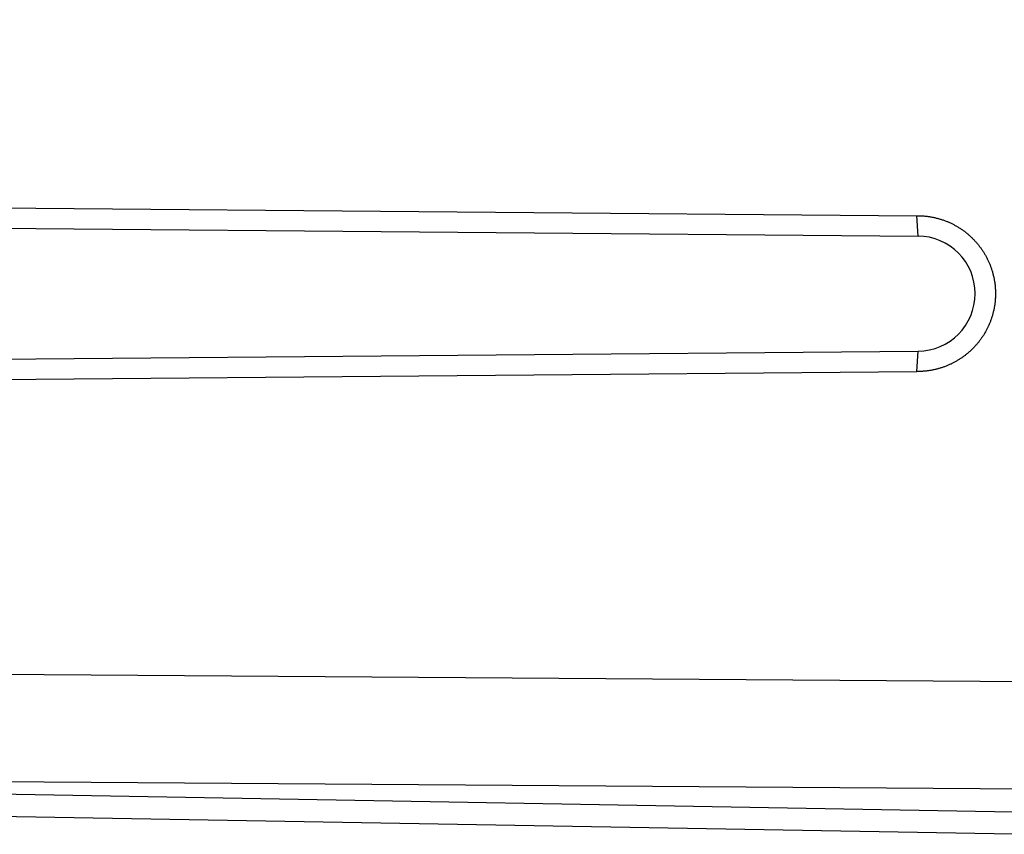
# Model space of a CAD drawing. Units: millimetres. Extents: x -84 to 83, y -24 to 49.
# Drawn here: x 49 to 62, y -20 to -9 of the extents above; entities that cross this region are included whole.
import ezdxf

# ---------------------------------------------------------------- set-up
doc = ezdxf.new("R2010")
doc.units = ezdxf.units.MM
doc.header["$LTSCALE"] = 16.335
doc.layers.get('0').update_dxf_attribs({"linetype": 'CONTINUOUS'})
for name, color, linetype in [('ASSI', 7, 'CONTINUOUS'), ('RACCORDO', 7, 'CONTINUOUS'), ('SMUSSO', 7, 'CONTINUOUS')]:
    doc.layers.add(name, color=color, linetype=linetype)
doc.styles.get("Standard").update_dxf_attribs({"font": 'txt', "width": 0.8})
doc.dimstyles.new('DIMSTYLE_1', dxfattribs={"dimtxt": 3, "dimasz": 3, "dimexe": 1.5, "dimexo": 0.5, "dimgap": 0.75, "dimtad": 1, "dimtxsty": 'STANDARD', "dimblk": '_FILLED', "dimblk1": '_FILLED', "dimblk2": '_FILLED', "dimcen": 0.09, "dimazin": 2, "dimtfac": 1, "dimtofl": 0, "dimtmove": 0, "dimatfit": 3, "dimldrblk": '_FILLED', "dimfxl": 1, "dimtolj": 1, "dimarcsym": 0})

# ---------------------------------------------------------------- blocks, each defined once
blk = doc.blocks.new('_FILLED')
at = {"color": 0, "linetype": 'BYBLOCK'}
blk.add_solid([(0, 0), (-1, 0.3167), (-1, -0.3167)], dxfattribs=at)
blk = doc.blocks.new('*D4')
at = {"color": 7, "linetype": 'CONTINUOUS'}
for p, q in [((36.493, -13.136), (36.493, 36.998)), ((72.993, 24.449), (72.993, 36.998)), ((36.493, 35.498), (54.743, 35.498)), ((72.993, 35.498), (54.743, 35.498))]:
    blk.add_line(p, q, dxfattribs=at)
at = {"color": 7, "linetype": 'CONTINUOUS', "xscale": 3, "yscale": 3, "zscale": 3, "rotation": 180}
blk.add_blockref('_FILLED', (36.493, 35.498), dxfattribs=at)
at = {"color": 7, "linetype": 'CONTINUOUS', "xscale": 3, "yscale": 3, "zscale": 3}
blk.add_blockref('_FILLED', (72.993, 35.498), dxfattribs=at)
blk = doc.blocks.new('*D5')
at = {"color": 7, "linetype": 'CONTINUOUS'}
for p, q in [((36.493, -13.136), (36.493, 46.998)), ((83.144, 0.605), (83.144, 46.998)), ((36.493, 45.498), (59.819, 45.498)), ((83.144, 45.498), (59.819, 45.498))]:
    blk.add_line(p, q, dxfattribs=at)
at = {"color": 7, "linetype": 'CONTINUOUS', "xscale": 3, "yscale": 3, "zscale": 3, "rotation": 180}
blk.add_blockref('_FILLED', (36.493, 45.498), dxfattribs=at)
at = {"color": 7, "linetype": 'CONTINUOUS', "xscale": 3, "yscale": 3, "zscale": 3}
blk.add_blockref('_FILLED', (83.144, 45.498), dxfattribs=at)

msp = doc.modelspace()

# ---------------------------------------------------------------- linework, layer by layer
at = {"layer": 'ASSI', "color": 7, "linetype": 'CONTINUOUS'}
for p, q in [((45.337, -11.232), (61.228, -11.371)), ((37.993, -11.436), (61.243, -11.639)), ((37.993, -13.355), (61.243, -13.152)), ((45.337, -13.559), (61.228, -13.42)), ((62.493, -19.506), (36.493, -19.052))]:
    msp.add_line(p, q, dxfattribs=at)
at = {"layer": 'ASSI', "color": 250, "linetype": 'CONTINUOUS'}
for p, q in [((61.243, -11.639), (61.228, -11.371)), ((61.228, -13.42), (61.243, -13.152)), ((36.493, -17.307), (72.493, -17.567)), ((36.493, -18.721), (72.493, -18.981)), ((62.493, -19.213), (36.493, -18.76))]:
    msp.add_line(p, q, dxfattribs=at)
at = {"layer": 'ASSI', "color": 7, "linetype": 'CONTINUOUS'}
for points in [[(61.228, -11.371), (61.239, -11.371), (61.249, -11.371), (61.259, -11.371), (61.27, -11.371), (61.28, -11.371), (61.29, -11.372), (61.3, -11.373), (61.311, -11.373), (61.321, -11.374), (61.331, -11.375), (61.341, -11.376), (61.352, -11.377), (61.362, -11.378), (61.372, -11.38), (61.382, -11.381), (61.393, -11.382), (61.403, -11.384), (61.413, -11.386), (61.423, -11.388), (61.433, -11.39), (61.443, -11.392), (61.453, -11.394), (61.463, -11.396), (61.473, -11.398), (61.483, -11.401), (61.493, -11.403), (61.503, -11.406), (61.513, -11.409), (61.523, -11.411), (61.533, -11.414), (61.543, -11.417), (61.553, -11.421), (61.562, -11.424), (61.572, -11.427), (61.582, -11.43), (61.592, -11.434), (61.601, -11.438), (61.611, -11.441), (61.62, -11.445), (61.63, -11.449), (61.639, -11.453), (61.649, -11.457), (61.658, -11.461), (61.668, -11.466), (61.677, -11.47), (61.686, -11.474), (61.695, -11.479), (61.704, -11.484), (61.714, -11.488), (61.723, -11.493), (61.732, -11.498), (61.741, -11.503), (61.75, -11.508), (61.759, -11.513), (61.767, -11.519), (61.776, -11.524), (61.785, -11.53), (61.793, -11.535), (61.802, -11.541), (61.811, -11.546), (61.819, -11.552), (61.828, -11.558), (61.836, -11.564), (61.844, -11.57), (61.852, -11.576), (61.861, -11.582), (61.869, -11.589), (61.877, -11.595), (61.885, -11.602), (61.893, -11.608), (61.901, -11.615), (61.908, -11.621), (61.916, -11.628), (61.924, -11.635), (61.931, -11.642), (61.939, -11.649), (61.946, -11.656), (61.954, -11.663), (61.961, -11.67), (61.968, -11.678), (61.975, -11.685), (61.982, -11.693), (61.989, -11.7), (61.996, -11.708), (62.003, -11.715), (62.01, -11.723), (62.017, -11.731), (62.023, -11.739), (62.03, -11.747), (62.036, -11.755), (62.043, -11.763), (62.049, -11.771), (62.055, -11.779), (62.061, -11.787), (62.067, -11.795), (62.073, -11.804), (62.079, -11.812), (62.085, -11.821), (62.091, -11.829), (62.096, -11.838), (62.102, -11.846), (62.107, -11.855), (62.113, -11.864), (62.118, -11.873), (62.123, -11.881), (62.128, -11.89), (62.133, -11.899), (62.138, -11.908), (62.143, -11.917), (62.148, -11.926), (62.152, -11.936), (62.157, -11.945), (62.161, -11.954), (62.166, -11.963), (62.17, -11.973), (62.174, -11.982), (62.178, -11.991), (62.182, -12.001), (62.186, -12.01), (62.19, -12.02), (62.194, -12.029), (62.197, -12.039), (62.201, -12.049), (62.204, -12.058), (62.208, -12.068), (62.211, -12.078), (62.214, -12.087), (62.217, -12.097), (62.22, -12.107), (62.223, -12.117), (62.225, -12.127), (62.228, -12.137), (62.231, -12.147), (62.233, -12.157), (62.235, -12.167), (62.238, -12.177), (62.24, -12.187), (62.242, -12.197), (62.244, -12.207), (62.246, -12.217), (62.247, -12.227), (62.249, -12.237), (62.251, -12.247), (62.252, -12.257), (62.253, -12.267), (62.255, -12.278), (62.256, -12.288), (62.257, -12.298), (62.258, -12.308), (62.258, -12.318), (62.259, -12.329), (62.26, -12.339), (62.26, -12.349), (62.261, -12.359), (62.261, -12.37), (62.261, -12.38), (62.261, -12.39), (62.261, -12.4), (62.261, -12.411), (62.261, -12.421), (62.261, -12.431), (62.26, -12.441), (62.26, -12.452), (62.259, -12.462), (62.258, -12.472), (62.258, -12.482), (62.257, -12.493), (62.256, -12.503), (62.255, -12.513), (62.253, -12.523), (62.252, -12.533), (62.251, -12.543), (62.249, -12.554), (62.247, -12.564), (62.246, -12.574), (62.244, -12.584), (62.242, -12.594), (62.24, -12.604), (62.238, -12.614), (62.235, -12.624), (62.233, -12.634), (62.231, -12.644), (62.228, -12.654), (62.226, -12.664), (62.223, -12.674), (62.22, -12.683), (62.217, -12.693), (62.214, -12.703), (62.211, -12.713), (62.208, -12.723), (62.204, -12.732), (62.201, -12.742), (62.197, -12.752), (62.194, -12.761), (62.19, -12.771), (62.186, -12.78), (62.182, -12.79), (62.178, -12.799), (62.174, -12.809)], [(62.174, -12.809), (62.17, -12.818), (62.166, -12.827), (62.161, -12.837), (62.157, -12.846), (62.152, -12.855), (62.148, -12.864), (62.143, -12.873), (62.138, -12.882), (62.133, -12.891), (62.128, -12.9), (62.123, -12.909), (62.118, -12.918), (62.113, -12.927), (62.107, -12.936), (62.102, -12.944), (62.096, -12.953), (62.091, -12.961), (62.085, -12.97), (62.079, -12.978), (62.073, -12.987), (62.067, -12.995), (62.061, -13.003), (62.055, -13.012), (62.049, -13.02), (62.043, -13.028), (62.036, -13.036), (62.03, -13.044), (62.023, -13.052), (62.017, -13.06), (62.01, -13.068), (62.003, -13.075), (61.996, -13.083), (61.989, -13.091), (61.982, -13.098), (61.975, -13.105), (61.968, -13.113), (61.961, -13.12), (61.954, -13.127), (61.946, -13.134), (61.939, -13.142), (61.931, -13.149), (61.924, -13.155), (61.916, -13.162), (61.908, -13.169), (61.901, -13.176), (61.893, -13.182), (61.885, -13.189), (61.877, -13.195), (61.869, -13.202), (61.861, -13.208), (61.852, -13.214), (61.844, -13.22), (61.836, -13.226), (61.828, -13.232), (61.819, -13.238), (61.811, -13.244), (61.802, -13.25), (61.794, -13.255), (61.785, -13.261), (61.776, -13.266), (61.767, -13.272), (61.759, -13.277), (61.75, -13.282), (61.741, -13.287), (61.732, -13.292), (61.723, -13.297), (61.714, -13.302), (61.705, -13.307), (61.695, -13.312), (61.686, -13.316), (61.677, -13.321), (61.668, -13.325), (61.658, -13.329), (61.649, -13.333), (61.639, -13.338), (61.63, -13.342), (61.62, -13.345), (61.611, -13.349), (61.601, -13.353), (61.592, -13.357), (61.582, -13.36), (61.572, -13.364), (61.563, -13.367), (61.553, -13.37), (61.543, -13.373), (61.533, -13.376), (61.523, -13.379), (61.513, -13.382), (61.503, -13.385), (61.493, -13.387), (61.483, -13.39), (61.473, -13.392), (61.463, -13.395), (61.453, -13.397), (61.443, -13.399), (61.433, -13.401), (61.423, -13.403), (61.413, -13.405), (61.403, -13.406), (61.393, -13.408), (61.382, -13.41), (61.372, -13.411), (61.362, -13.412), (61.352, -13.414), (61.342, -13.415), (61.331, -13.416), (61.321, -13.417), (61.311, -13.417), (61.3, -13.418), (61.29, -13.419), (61.28, -13.419), (61.27, -13.419), (61.259, -13.42), (61.249, -13.42), (61.239, -13.42), (61.228, -13.42)]]:
    msp.add_lwpolyline(points, dxfattribs=at)
msp.add_arc((61.237, -12.395), 0.757, 270.5, 89.5, dxfattribs=at)
at = {"layer": 'RACCORDO', "color": 7, "linetype": 'CONTINUOUS'}
for p, q in [((45.337, -11.232), (61.228, -11.371)), ((37.993, -11.436), (61.243, -11.639)), ((37.993, -13.355), (61.243, -13.152)), ((45.337, -13.559), (61.228, -13.42)), ((62.493, -19.506), (36.493, -19.052))]:
    msp.add_line(p, q, dxfattribs=at)
at = {"layer": 'RACCORDO', "color": 250, "linetype": 'CONTINUOUS'}
for p, q in [((36.493, -17.307), (72.493, -17.567)), ((36.493, -18.721), (72.493, -18.981)), ((62.493, -19.213), (36.493, -18.76))]:
    msp.add_line(p, q, dxfattribs=at)
at = {"layer": 'SMUSSO', "color": 250, "linetype": 'CONTINUOUS'}
for p, q in [((61.243, -11.639), (61.228, -11.371)), ((61.228, -13.42), (61.243, -13.152))]:
    msp.add_line(p, q, dxfattribs=at)
at = {"layer": 'SMUSSO', "color": 7, "linetype": 'CONTINUOUS'}
for points in [[(61.228, -11.371), (61.239, -11.371), (61.249, -11.371), (61.259, -11.371), (61.27, -11.371), (61.28, -11.371), (61.29, -11.372), (61.3, -11.373), (61.311, -11.373), (61.321, -11.374), (61.331, -11.375), (61.341, -11.376), (61.352, -11.377), (61.362, -11.378), (61.372, -11.38), (61.382, -11.381), (61.393, -11.382), (61.403, -11.384), (61.413, -11.386), (61.423, -11.388), (61.433, -11.39), (61.443, -11.392), (61.453, -11.394), (61.463, -11.396), (61.473, -11.398), (61.483, -11.401), (61.493, -11.403), (61.503, -11.406), (61.513, -11.409), (61.523, -11.411), (61.533, -11.414), (61.543, -11.417), (61.553, -11.421), (61.562, -11.424), (61.572, -11.427), (61.582, -11.43), (61.592, -11.434), (61.601, -11.438), (61.611, -11.441), (61.62, -11.445), (61.63, -11.449), (61.639, -11.453), (61.649, -11.457), (61.658, -11.461), (61.668, -11.466), (61.677, -11.47), (61.686, -11.474), (61.695, -11.479), (61.704, -11.484), (61.714, -11.488), (61.723, -11.493), (61.732, -11.498), (61.741, -11.503), (61.75, -11.508), (61.759, -11.513), (61.767, -11.519), (61.776, -11.524), (61.785, -11.53), (61.793, -11.535), (61.802, -11.541), (61.811, -11.546), (61.819, -11.552), (61.828, -11.558), (61.836, -11.564), (61.844, -11.57), (61.852, -11.576), (61.861, -11.582), (61.869, -11.589), (61.877, -11.595), (61.885, -11.602), (61.893, -11.608), (61.901, -11.615), (61.908, -11.621), (61.916, -11.628), (61.924, -11.635), (61.931, -11.642), (61.939, -11.649), (61.946, -11.656), (61.954, -11.663), (61.961, -11.67), (61.968, -11.678), (61.975, -11.685), (61.982, -11.693), (61.989, -11.7), (61.996, -11.708), (62.003, -11.715), (62.01, -11.723), (62.017, -11.731), (62.023, -11.739), (62.03, -11.747), (62.036, -11.755), (62.043, -11.763), (62.049, -11.771), (62.055, -11.779), (62.061, -11.787), (62.067, -11.795), (62.073, -11.804), (62.079, -11.812), (62.085, -11.821), (62.091, -11.829), (62.096, -11.838), (62.102, -11.846), (62.107, -11.855), (62.113, -11.864), (62.118, -11.873), (62.123, -11.881), (62.128, -11.89), (62.133, -11.899), (62.138, -11.908), (62.143, -11.917), (62.148, -11.926), (62.152, -11.936), (62.157, -11.945), (62.161, -11.954), (62.166, -11.963), (62.17, -11.973), (62.174, -11.982), (62.178, -11.991), (62.182, -12.001), (62.186, -12.01), (62.19, -12.02), (62.194, -12.029), (62.197, -12.039), (62.201, -12.049), (62.204, -12.058), (62.208, -12.068), (62.211, -12.078), (62.214, -12.087), (62.217, -12.097), (62.22, -12.107), (62.223, -12.117), (62.225, -12.127), (62.228, -12.137), (62.231, -12.147), (62.233, -12.157), (62.235, -12.167), (62.238, -12.177), (62.24, -12.187), (62.242, -12.197), (62.244, -12.207), (62.246, -12.217), (62.247, -12.227), (62.249, -12.237), (62.251, -12.247), (62.252, -12.257), (62.253, -12.267), (62.255, -12.278), (62.256, -12.288), (62.257, -12.298), (62.258, -12.308), (62.258, -12.318), (62.259, -12.329), (62.26, -12.339), (62.26, -12.349), (62.261, -12.359), (62.261, -12.37), (62.261, -12.38), (62.261, -12.39), (62.261, -12.4), (62.261, -12.411), (62.261, -12.421), (62.261, -12.431), (62.26, -12.441), (62.26, -12.452), (62.259, -12.462), (62.258, -12.472), (62.258, -12.482), (62.257, -12.493), (62.256, -12.503), (62.255, -12.513), (62.253, -12.523), (62.252, -12.533), (62.251, -12.543), (62.249, -12.554), (62.247, -12.564), (62.246, -12.574), (62.244, -12.584), (62.242, -12.594), (62.24, -12.604), (62.238, -12.614), (62.235, -12.624), (62.233, -12.634), (62.231, -12.644), (62.228, -12.654), (62.226, -12.664), (62.223, -12.674), (62.22, -12.683), (62.217, -12.693), (62.214, -12.703), (62.211, -12.713), (62.208, -12.723), (62.204, -12.732), (62.201, -12.742), (62.197, -12.752), (62.194, -12.761), (62.19, -12.771), (62.186, -12.78), (62.182, -12.79), (62.178, -12.799), (62.174, -12.809)], [(62.174, -12.809), (62.17, -12.818), (62.166, -12.827), (62.161, -12.837), (62.157, -12.846), (62.152, -12.855), (62.148, -12.864), (62.143, -12.873), (62.138, -12.882), (62.133, -12.891), (62.128, -12.9), (62.123, -12.909), (62.118, -12.918), (62.113, -12.927), (62.107, -12.936), (62.102, -12.944), (62.096, -12.953), (62.091, -12.961), (62.085, -12.97), (62.079, -12.978), (62.073, -12.987), (62.067, -12.995), (62.061, -13.003), (62.055, -13.012), (62.049, -13.02), (62.043, -13.028), (62.036, -13.036), (62.03, -13.044), (62.023, -13.052), (62.017, -13.06), (62.01, -13.068), (62.003, -13.075), (61.996, -13.083), (61.989, -13.091), (61.982, -13.098), (61.975, -13.105), (61.968, -13.113), (61.961, -13.12), (61.954, -13.127), (61.946, -13.134), (61.939, -13.142), (61.931, -13.149), (61.924, -13.155), (61.916, -13.162), (61.908, -13.169), (61.901, -13.176), (61.893, -13.182), (61.885, -13.189), (61.877, -13.195), (61.869, -13.202), (61.861, -13.208), (61.852, -13.214), (61.844, -13.22), (61.836, -13.226), (61.828, -13.232), (61.819, -13.238), (61.811, -13.244), (61.802, -13.25), (61.794, -13.255), (61.785, -13.261), (61.776, -13.266), (61.767, -13.272), (61.759, -13.277), (61.75, -13.282), (61.741, -13.287), (61.732, -13.292), (61.723, -13.297), (61.714, -13.302), (61.705, -13.307), (61.695, -13.312), (61.686, -13.316), (61.677, -13.321), (61.668, -13.325), (61.658, -13.329), (61.649, -13.333), (61.639, -13.338), (61.63, -13.342), (61.62, -13.345), (61.611, -13.349), (61.601, -13.353), (61.592, -13.357), (61.582, -13.36), (61.572, -13.364), (61.563, -13.367), (61.553, -13.37), (61.543, -13.373), (61.533, -13.376), (61.523, -13.379), (61.513, -13.382), (61.503, -13.385), (61.493, -13.387), (61.483, -13.39), (61.473, -13.392), (61.463, -13.395), (61.453, -13.397), (61.443, -13.399), (61.433, -13.401), (61.423, -13.403), (61.413, -13.405), (61.403, -13.406), (61.393, -13.408), (61.382, -13.41), (61.372, -13.411), (61.362, -13.412), (61.352, -13.414), (61.342, -13.415), (61.331, -13.416), (61.321, -13.417), (61.311, -13.417), (61.3, -13.418), (61.29, -13.419), (61.28, -13.419), (61.27, -13.419), (61.259, -13.42), (61.249, -13.42), (61.239, -13.42), (61.228, -13.42)]]:
    msp.add_lwpolyline(points, dxfattribs=at)
msp.add_arc((61.237, -12.395), 0.757, 270.5, 89.5, dxfattribs=at)

# ---------------------------------------------------------------- dimensions: what is measured, and where the dimension line sits
at = {"color": 7, "linetype": 'CONTINUOUS'}
for base, p2, picture, middle in [((83.144, 45.498), (83.144, 0.105), '*D5', (54.355, 45.498)), ((72.993, 35.498), (72.993, 23.949), '*D4', (50.565, 35.498))]:
    dim = msp.add_linear_dim(base=base, p1=(36.493, -13.636), p2=p2, dimstyle='DIMSTYLE_1', dxfattribs=at)
    dim.commit()
    dim.dimension.update_dxf_attribs({"geometry": picture, "text_midpoint": middle, "dimtype": 160})

doc.saveas('drawing.dxf')
